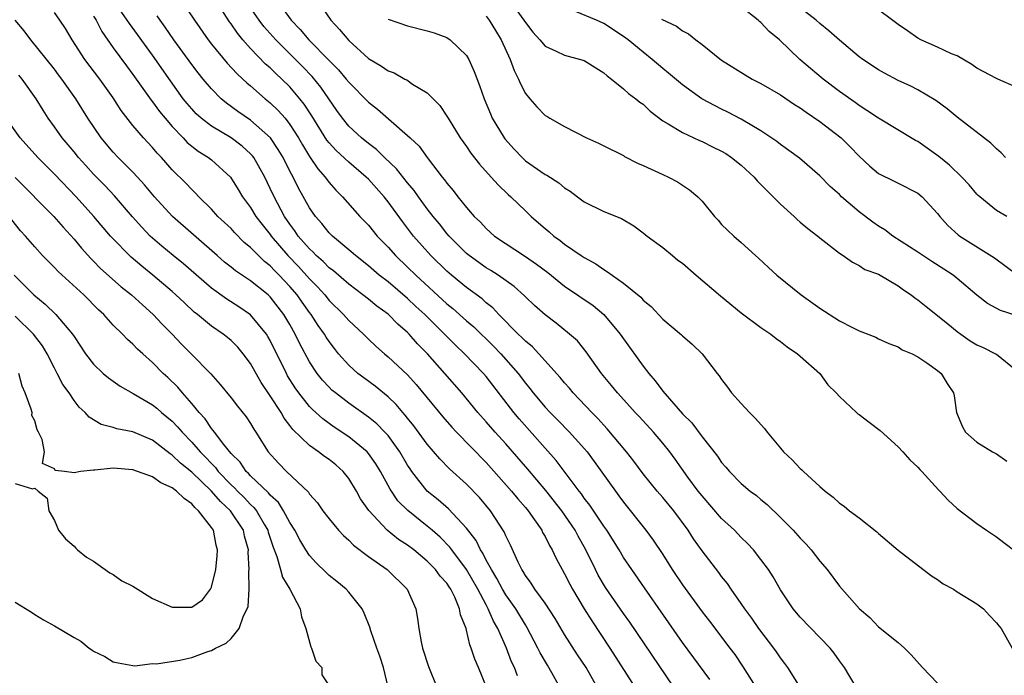
# Model space of a CAD drawing. Units: inches. Extents: x 2541000 to 2544000, y 1551000 to 1554000.
# Drawn here: x 2541439 to 2541540, y 1553570 to 1553637 of the extents above; entities that cross this region are included whole.
import ezdxf

# ---------------------------------------------------------------- set-up
doc = ezdxf.new("R2010")
doc.units = ezdxf.units.IN
doc.header["$MEASUREMENT"] = 0
doc.layers.add('LD25411551_2ft', color=221, linetype='Continuous')

msp = doc.modelspace()

# ---------------------------------------------------------------- linework, layer by layer
at = {"layer": 'LD25411551_2ft'}
for points, elevation in [([(2541506.13, 1553569), (2541501.63, 1553575.63), (2541501, 1553576.52), (2541499.17, 1553579.17), (2541498.43, 1553580.43), (2541498.14, 1553581), (2541497.17, 1553583), (2541496.39, 1553584.39), (2541496.07, 1553585), (2541494.7, 1553587), (2541493.07, 1553589.07), (2541491.24, 1553591.24), (2541489, 1553593.82), (2541487.92, 1553595), (2541487, 1553596.06), (2541486.15, 1553597), (2541484.51, 1553599), (2541482.78, 1553601), (2541481.02, 1553603), (2541480.01, 1553604.01), (2541479.16, 1553605), (2541479, 1553605.16), (2541478, 1553606), (2541477, 1553607.03), (2541475.85, 1553607.85), (2541475, 1553608.57), (2541474.45, 1553609), (2541473, 1553610.08), (2541471.44, 1553611.44), (2541471, 1553611.76), (2541470.39, 1553612.39), (2541469.69, 1553613), (2541469.36, 1553613.36), (2541469, 1553613.68), (2541467.86, 1553615), (2541467.52, 1553615.52), (2541467, 1553616.21), (2541466.46, 1553617), (2541465.39, 1553619), (2541465, 1553619.85), (2541464.44, 1553621), (2541463.31, 1553623), (2541463.18, 1553623.18), (2541463, 1553623.37), (2541462.15, 1553624.15), (2541461, 1553625), (2541459, 1553626.2), (2541457.97, 1553627), (2541457.46, 1553627.46), (2541457, 1553627.96), (2541456.52, 1553628.52), (2541456.14, 1553629), (2541454.82, 1553630.82), (2541453, 1553633.44), (2541450.65, 1553636.65), (2541450.42, 1553637), (2541449.04, 1553639)], 8554), ([(2541455.92, 1553639), (2541457.28, 1553637), (2541458.67, 1553635), (2541459, 1553634.57), (2541460.61, 1553632.61), (2541461.58, 1553631.58), (2541462.21, 1553631), (2541462.61, 1553630.61), (2541463, 1553630.3), (2541464.49, 1553629), (2541465, 1553628.59), (2541465.81, 1553627.81), (2541466.51, 1553627), (2541467, 1553626.38), (2541467.88, 1553625), (2541468.28, 1553624.28), (2541469, 1553623.12), (2541469.84, 1553621.84), (2541470.59, 1553621), (2541470.75, 1553620.75), (2541471, 1553620.44), (2541471.67, 1553619.67), (2541472.36, 1553619), (2541474.14, 1553617), (2541475, 1553616.1), (2541475.9, 1553615), (2541477, 1553613.85), (2541477.75, 1553613), (2541479, 1553611.82), (2541479.83, 1553611), (2541483, 1553608.09), (2541483.61, 1553607.61), (2541485, 1553606.37), (2541485.74, 1553605.74), (2541487.76, 1553603.76), (2541488.5, 1553603), (2541490.26, 1553601), (2541491, 1553600), (2541491.45, 1553599.45), (2541491.8, 1553599), (2541493, 1553597.55), (2541493.51, 1553597), (2541494.26, 1553596.26), (2541495.51, 1553595), (2541497, 1553593.33), (2541497.28, 1553593), (2541498.02, 1553592.02), (2541500.17, 1553589), (2541500.53, 1553588.53), (2541501, 1553587.88), (2541503.29, 1553585), (2541504.01, 1553584.01), (2541505, 1553582.53), (2541505.96, 1553581), (2541507, 1553579.43), (2541509, 1553576.69), (2541509.75, 1553575.75), (2541511.83, 1553573), (2541512.33, 1553572.33), (2541513.14, 1553571.14), (2541514.48, 1553569)], 8550), ([(2541518.99, 1553569), (2541517.73, 1553571), (2541517.43, 1553571.43), (2541517, 1553571.99), (2541516.6, 1553572.6), (2541516.31, 1553573), (2541514.8, 1553575), (2541514.06, 1553576.06), (2541513.37, 1553577), (2541513, 1553577.55), (2541511.97, 1553579), (2541511.58, 1553579.58), (2541511, 1553580.3), (2541510.71, 1553580.71), (2541509, 1553582.9), (2541508.14, 1553584.14), (2541507.59, 1553585), (2541506.12, 1553587), (2541505, 1553588.35), (2541504.44, 1553589), (2541503, 1553590.76), (2541502.04, 1553592.04), (2541501.3, 1553593), (2541499.35, 1553595.35), (2541499, 1553595.71), (2541498.39, 1553596.39), (2541497.78, 1553597), (2541495.88, 1553599), (2541495.49, 1553599.49), (2541495, 1553600.03), (2541494.56, 1553600.56), (2541492.37, 1553603), (2541491.71, 1553603.71), (2541491, 1553604.27), (2541490.65, 1553604.65), (2541490.27, 1553605), (2541488.28, 1553607), (2541487.67, 1553607.67), (2541487, 1553608.2), (2541486.58, 1553608.58), (2541485, 1553609.76), (2541483.47, 1553611), (2541483, 1553611.41), (2541481.38, 1553613), (2541479.61, 1553615), (2541478.48, 1553616.48), (2541477, 1553618.5), (2541476.6, 1553619), (2541475, 1553620.79), (2541474.79, 1553621), (2541473, 1553622.53), (2541471.71, 1553623.71), (2541471, 1553624.5), (2541470.78, 1553624.78), (2541469.24, 1553627.24), (2541468.45, 1553628.45), (2541468.02, 1553629), (2541467, 1553630.19), (2541466.17, 1553631), (2541465.56, 1553631.56), (2541465, 1553632.13), (2541464.53, 1553632.53), (2541463, 1553634.13), (2541462.21, 1553635), (2541461.66, 1553635.66), (2541461, 1553636.63), (2541460.84, 1553636.84), (2541459.45, 1553639)], 8548), ([(2541465.67, 1553639), (2541467.12, 1553637), (2541468.06, 1553636.06), (2541468.93, 1553635), (2541471, 1553632.88), (2541471.95, 1553631.95), (2541472.74, 1553631), (2541473, 1553630.67), (2541475, 1553628.64), (2541475.93, 1553627.93), (2541479, 1553625.25), (2541479.25, 1553625), (2541480.16, 1553624.16), (2541480.99, 1553623), (2541482.53, 1553621), (2541482.74, 1553620.74), (2541483, 1553620.37), (2541483.63, 1553619.63), (2541484.12, 1553619), (2541485, 1553617.9), (2541485.79, 1553617), (2541486.41, 1553616.41), (2541487, 1553615.76), (2541487.85, 1553615), (2541491, 1553612.9), (2541492.12, 1553612.12), (2541493.28, 1553611.28), (2541495, 1553609.9), (2541497.9, 1553607.9), (2541499.01, 1553607.01), (2541500.67, 1553605), (2541501, 1553604.52), (2541503, 1553601.73), (2541503.57, 1553601), (2541504.23, 1553600.23), (2541505, 1553599.19), (2541506.12, 1553597.88), (2541507, 1553596.88), (2541507.95, 1553595.95), (2541509, 1553594.52), (2541510.57, 1553592.57), (2541511, 1553591.91), (2541511.44, 1553591.44), (2541511.79, 1553591), (2541513, 1553589.78), (2541513.91, 1553589), (2541514.54, 1553588.54), (2541515, 1553588.14), (2541515.63, 1553587.63), (2541517, 1553586.32), (2541518.29, 1553585), (2541519, 1553584.2), (2541519.6, 1553583.6), (2541520.12, 1553583), (2541521, 1553581.85), (2541521.74, 1553581), (2541523, 1553579.31), (2541525.04, 1553577), (2541526.1, 1553576.1), (2541527, 1553575.17), (2541529, 1553573.57), (2541529.63, 1553573), (2541530.32, 1553572.32), (2541531.47, 1553571), (2541533, 1553569.43)], 8544), ([(2541489.23, 1553639.23), (2541490.85, 1553637), (2541491, 1553636.75), (2541491.77, 1553635.77), (2541492.47, 1553635), (2541493, 1553634.36), (2541494.15, 1553633.85), (2541495, 1553633.42), (2541496.63, 1553633), (2541497, 1553632.88), (2541499, 1553631.63), (2541499.32, 1553631.32), (2541499.77, 1553631), (2541501, 1553630), (2541501.52, 1553629.52), (2541502.26, 1553629), (2541502.66, 1553628.66), (2541503, 1553628.43), (2541503.72, 1553627.72), (2541505, 1553626.75), (2541505.56, 1553626.44), (2541507, 1553625.54), (2541508.73, 1553624.73), (2541509, 1553624.63), (2541510.08, 1553624.08), (2541511, 1553623.64), (2541511.41, 1553623.41), (2541512.01, 1553623), (2541513, 1553622.22), (2541514.3, 1553621), (2541514.61, 1553620.61), (2541515, 1553620.26), (2541517, 1553618.26), (2541518.39, 1553617), (2541518.68, 1553616.68), (2541519, 1553616.4), (2541519.77, 1553615.77), (2541520.79, 1553615), (2541521, 1553614.82), (2541523, 1553613.26), (2541523.4, 1553613), (2541524.33, 1553612.32), (2541525, 1553612), (2541525.6, 1553611.6), (2541527, 1553611.1), (2541529, 1553609.92), (2541529.52, 1553609.52), (2541530.31, 1553609), (2541530.7, 1553608.7), (2541531, 1553608.5), (2541531.83, 1553607.83), (2541533, 1553606.91), (2541534.04, 1553606.04), (2541535, 1553605.26), (2541535.36, 1553605), (2541536.33, 1553604.33), (2541537, 1553603.92), (2541537.64, 1553603.64), (2541538.9, 1553603), (2541539, 1553602.94), (2541541, 1553601.32)], 8536), ([(2541524.71, 1553569), (2541523.51, 1553571), (2541523, 1553571.69), (2541522.46, 1553572.46), (2541522.05, 1553573), (2541519, 1553576.14), (2541518.28, 1553577), (2541517, 1553578.92), (2541516.26, 1553580.26), (2541515.77, 1553581), (2541515, 1553582.03), (2541514.25, 1553583), (2541513.65, 1553583.66), (2541513, 1553584.28), (2541512.31, 1553585), (2541511, 1553586.22), (2541509, 1553588.52), (2541508.62, 1553589), (2541507.57, 1553590.43), (2541506.26, 1553592.26), (2541505.71, 1553593), (2541505, 1553593.89), (2541504.05, 1553595), (2541502.59, 1553596.59), (2541502.19, 1553597), (2541501.63, 1553597.63), (2541500.37, 1553599), (2541499.77, 1553599.77), (2541498.75, 1553601), (2541497.19, 1553603.19), (2541496.3, 1553604.3), (2541495.51, 1553605), (2541494.13, 1553606.13), (2541493, 1553606.98), (2541491.93, 1553607.93), (2541491, 1553608.79), (2541490.9, 1553608.9), (2541489.84, 1553609.84), (2541488.21, 1553611), (2541487.48, 1553611.48), (2541487, 1553611.75), (2541485.26, 1553613), (2541485, 1553613.21), (2541483.22, 1553615), (2541483, 1553615.25), (2541482.23, 1553616.23), (2541481.59, 1553617), (2541481, 1553617.77), (2541480.09, 1553619), (2541479.65, 1553619.65), (2541479, 1553620.41), (2541477.86, 1553621.86), (2541476.65, 1553623), (2541475.82, 1553623.82), (2541475, 1553624.43), (2541474.31, 1553625), (2541473, 1553626.21), (2541472.36, 1553627), (2541471.8, 1553627.8), (2541470.16, 1553630.16), (2541469.26, 1553631.26), (2541468.27, 1553632.27), (2541465.56, 1553635), (2541464.36, 1553636.36), (2541463.87, 1553637), (2541462.69, 1553638.69)], 8546), ([(2541470.3, 1553638.3), (2541471.16, 1553637), (2541472.06, 1553636.06), (2541473, 1553634.92), (2541475, 1553633.11), (2541476.33, 1553632.33), (2541477, 1553631.84), (2541477.62, 1553631.62), (2541478.71, 1553631), (2541478.91, 1553630.91), (2541479.51, 1553630.49), (2541481, 1553629.59), (2541482.29, 1553628.29), (2541483, 1553627.23), (2541483.13, 1553627), (2541484.36, 1553625), (2541485, 1553624.11), (2541485.44, 1553623.44), (2541486.32, 1553622.32), (2541487.52, 1553621), (2541488.21, 1553620.21), (2541489.24, 1553619.24), (2541489.51, 1553619), (2541491, 1553617.55), (2541491.6, 1553617), (2541492.35, 1553616.35), (2541493, 1553615.76), (2541493.42, 1553615.42), (2541493.89, 1553615), (2541494.55, 1553614.55), (2541495, 1553614.17), (2541496.7, 1553613), (2541497, 1553612.8), (2541498.18, 1553612.18), (2541499, 1553611.57), (2541499.36, 1553611.36), (2541499.83, 1553611), (2541501, 1553610.19), (2541502.77, 1553608.77), (2541503, 1553608.47), (2541503.82, 1553607.82), (2541505, 1553606.52), (2541506.91, 1553604.91), (2541507, 1553604.81), (2541507.98, 1553603.98), (2541509, 1553603), (2541510.55, 1553601), (2541510.76, 1553600.76), (2541511, 1553600.38), (2541511.59, 1553599.59), (2541512, 1553599), (2541513, 1553597.93), (2541513.84, 1553597), (2541514.43, 1553596.43), (2541515.37, 1553595.37), (2541515.64, 1553595), (2541517, 1553593.36), (2541517.32, 1553593), (2541518.18, 1553592.18), (2541519, 1553591.3), (2541519.17, 1553591.17), (2541519.34, 1553591), (2541521, 1553589.48), (2541521.55, 1553589), (2541522.37, 1553588.37), (2541523, 1553587.78), (2541523.47, 1553587.47), (2541524.02, 1553587), (2541525, 1553586.26), (2541526.83, 1553584.83), (2541527, 1553584.66), (2541529, 1553582.96), (2541532.37, 1553580.37), (2541533, 1553579.97), (2541533.56, 1553579.56), (2541534.62, 1553579), (2541535, 1553578.74), (2541537, 1553577.5), (2541537.7, 1553577), (2541538.31, 1553576.31), (2541539, 1553575.58), (2541539.25, 1553575.25), (2541539.47, 1553575), (2541540.62, 1553573)], 8542), ([(2541541, 1553606.91), (2541539.42, 1553607.42), (2541538.11, 1553608.11), (2541537, 1553608.97), (2541535, 1553610.67), (2541534.58, 1553611), (2541533.63, 1553611.63), (2541532.41, 1553612.41), (2541531, 1553613.36), (2541528.46, 1553615), (2541527.63, 1553615.63), (2541527, 1553615.99), (2541526.4, 1553616.4), (2541525, 1553617.48), (2541523.22, 1553619), (2541523, 1553619.22), (2541522.05, 1553620.05), (2541521, 1553621.15), (2541518.93, 1553622.93), (2541517, 1553624.32), (2541516.63, 1553624.64), (2541515, 1553625.73), (2541513, 1553626.9), (2541511.63, 1553627.62), (2541511, 1553627.92), (2541508.99, 1553629), (2541507, 1553630.4), (2541505.6, 1553631.6), (2541505, 1553632.08), (2541503.91, 1553633), (2541503, 1553633.73), (2541501.47, 1553635), (2541501, 1553635.35), (2541499, 1553636.67), (2541498.24, 1553637), (2541496.12, 1553637.88)], 8534), ([(2541540.05, 1553617), (2541539, 1553617.61), (2541537.3, 1553619), (2541537.14, 1553619.14), (2541537, 1553619.28), (2541536.21, 1553620.21), (2541535.48, 1553621), (2541534.22, 1553622.22), (2541533.12, 1553623.12), (2541531, 1553624.62), (2541530.75, 1553624.75), (2541527, 1553627), (2541525.81, 1553627.81), (2541525, 1553628.3), (2541524.6, 1553628.6), (2541523, 1553629.73), (2541521.33, 1553631), (2541520.06, 1553632.06), (2541518.98, 1553633), (2541516.88, 1553635), (2541515.85, 1553635.85), (2541515, 1553636.75), (2541514.86, 1553636.86), (2541514.71, 1553637), (2541513, 1553638.35)], 8530), ([(2541539.93, 1553623), (2541539.47, 1553623.47), (2541539, 1553623.9), (2541538.45, 1553624.45), (2541535, 1553627.1), (2541533.97, 1553627.97), (2541532.83, 1553628.83), (2541531, 1553629.9), (2541530.27, 1553630.27), (2541529, 1553630.84), (2541527.59, 1553631.59), (2541527, 1553631.93), (2541525.38, 1553633), (2541525, 1553633.28), (2541523, 1553634.95), (2541521.92, 1553635.92), (2541521, 1553636.65), (2541520.62, 1553637), (2541519, 1553638.26)], 8528), ([(2541541, 1553630.17), (2541539.15, 1553631), (2541539, 1553631.05), (2541537, 1553632.12), (2541536.49, 1553632.49), (2541535, 1553633.35), (2541534.42, 1553633.58), (2541533, 1553634.25), (2541531.29, 1553635), (2541531, 1553635.16), (2541529.93, 1553635.93), (2541529, 1553636.55), (2541526.45, 1553638.45)], 8526), ([(2541494.51, 1553569), (2541493.39, 1553571), (2541493.24, 1553571.24), (2541492.51, 1553572.51), (2541492.28, 1553573), (2541491.14, 1553575.14), (2541491, 1553575.35), (2541490.01, 1553577), (2541489, 1553578.43), (2541488.67, 1553579), (2541488.1, 1553580.1), (2541487.53, 1553581), (2541487, 1553581.97), (2541486.66, 1553582.66), (2541486.42, 1553583), (2541485.97, 1553583.97), (2541485, 1553585.23), (2541483.18, 1553587.18), (2541482.12, 1553588.12), (2541481, 1553589), (2541479.43, 1553591), (2541479.25, 1553591.25), (2541479, 1553591.64), (2541478.21, 1553593), (2541477, 1553594.66), (2541476.69, 1553595), (2541475.85, 1553595.85), (2541475, 1553596.55), (2541473, 1553597.96), (2541471.64, 1553599), (2541471.29, 1553599.29), (2541471, 1553599.58), (2541470.31, 1553600.31), (2541469.77, 1553601), (2541469, 1553602.17), (2541468.01, 1553604.01), (2541467.55, 1553605), (2541467, 1553605.97), (2541466.39, 1553607), (2541465, 1553608.8), (2541464.78, 1553609), (2541463, 1553610.43), (2541461.44, 1553611.44), (2541461, 1553611.82), (2541460.34, 1553612.34), (2541459.58, 1553613), (2541455.04, 1553617), (2541453.2, 1553619), (2541452.2, 1553620.2), (2541451.47, 1553621), (2541451, 1553621.5), (2541449.5, 1553623), (2541449, 1553623.54), (2541447.76, 1553625), (2541446.42, 1553627), (2541445.17, 1553629), (2541443.76, 1553631), (2541443.43, 1553631.43), (2541443, 1553632), (2541440.61, 1553635), (2541439.92, 1553635.92), (2541439, 1553637)], 8560), ([(2541498.31, 1553569), (2541497.2, 1553571), (2541496.32, 1553572.32), (2541495, 1553574.38), (2541494.02, 1553576.02), (2541493, 1553577.58), (2541491.97, 1553579), (2541491.6, 1553579.6), (2541491, 1553580.41), (2541490.79, 1553580.79), (2541490.64, 1553581), (2541490.26, 1553581.74), (2541489.47, 1553583.47), (2541489, 1553584.43), (2541488.84, 1553584.84), (2541487.46, 1553587), (2541486.33, 1553588.33), (2541485, 1553589.7), (2541483.27, 1553591.27), (2541482.27, 1553592.27), (2541481, 1553593.77), (2541479.64, 1553595.64), (2541479, 1553596.42), (2541478.75, 1553596.75), (2541478.51, 1553597), (2541477.83, 1553597.83), (2541477, 1553598.61), (2541475.69, 1553599.69), (2541474.53, 1553600.53), (2541473.92, 1553601), (2541473, 1553601.84), (2541471.97, 1553603), (2541471.53, 1553603.53), (2541471, 1553604.23), (2541470.69, 1553604.69), (2541470.52, 1553605), (2541469.88, 1553605.88), (2541469.17, 1553607), (2541469, 1553607.21), (2541468.25, 1553608.25), (2541467.73, 1553609), (2541467, 1553609.85), (2541465.92, 1553611), (2541465.46, 1553611.46), (2541465, 1553611.95), (2541464.41, 1553612.41), (2541463.8, 1553613), (2541463, 1553613.83), (2541462.35, 1553614.35), (2541461.36, 1553615.36), (2541461, 1553615.75), (2541459.67, 1553617), (2541459, 1553617.73), (2541457.72, 1553619), (2541457.38, 1553619.38), (2541457, 1553619.73), (2541456.39, 1553620.39), (2541455, 1553621.76), (2541453.9, 1553623), (2541453.46, 1553623.46), (2541453, 1553624.01), (2541452.08, 1553625), (2541451, 1553626.28), (2541449.81, 1553627.81), (2541449, 1553629.08), (2541447.62, 1553631), (2541446.09, 1553633), (2541444.8, 1553635), (2541444.14, 1553636.14), (2541443.56, 1553637), (2541443, 1553637.8)], 8558), ([(2541447, 1553637.42), (2541447.25, 1553637), (2541447.84, 1553635.84), (2541449, 1553634.19), (2541450.35, 1553632.35), (2541451, 1553631.48), (2541452.85, 1553628.85), (2541453, 1553628.68), (2541453.7, 1553627.7), (2541454.28, 1553627), (2541455, 1553626.16), (2541456.11, 1553625), (2541456.54, 1553624.54), (2541457.65, 1553623.65), (2541458.72, 1553623), (2541459, 1553622.78), (2541460.96, 1553621), (2541461.74, 1553619.74), (2541462.18, 1553619), (2541463, 1553617.9), (2541463.54, 1553617), (2541464.17, 1553616.17), (2541465, 1553615.14), (2541465.1, 1553615), (2541466.8, 1553613), (2541467.88, 1553611.88), (2541469, 1553610.63), (2541469.81, 1553609.81), (2541470.55, 1553609), (2541471, 1553608.44), (2541472.47, 1553607), (2541473, 1553606.4), (2541474.51, 1553605), (2541475, 1553604.5), (2541475.77, 1553603.77), (2541476.64, 1553603), (2541477, 1553602.7), (2541479, 1553600.84), (2541479.88, 1553599.88), (2541482.58, 1553596.58), (2541483.5, 1553595.5), (2541483.97, 1553595), (2541487, 1553591.9), (2541489.6, 1553589), (2541490.22, 1553588.22), (2541491, 1553587.33), (2541491.27, 1553587), (2541491.93, 1553586.07), (2541492.66, 1553585), (2541492.76, 1553584.76), (2541493, 1553584.37), (2541493.45, 1553583.45), (2541493.72, 1553583), (2541494.13, 1553582.13), (2541494.74, 1553581), (2541495, 1553580.57), (2541495.52, 1553579.52), (2541495.81, 1553579), (2541497, 1553577), (2541497.77, 1553575.77), (2541499.61, 1553573), (2541502.14, 1553569)], 8556), ([(2541509.78, 1553569.78), (2541507, 1553573.57), (2541503.15, 1553579.15), (2541501.84, 1553581), (2541501, 1553582.24), (2541500.55, 1553583), (2541499.31, 1553585), (2541499, 1553585.43), (2541497.57, 1553587.57), (2541497, 1553588.29), (2541496.71, 1553588.71), (2541496.47, 1553589), (2541494.13, 1553592.13), (2541493, 1553593.37), (2541490.36, 1553596.36), (2541489.83, 1553597), (2541487, 1553600.68), (2541486.73, 1553601), (2541484.78, 1553603), (2541483.87, 1553603.87), (2541482.77, 1553605), (2541480.74, 1553607), (2541479.83, 1553607.83), (2541479, 1553608.62), (2541477, 1553610.32), (2541476.11, 1553611), (2541475, 1553611.96), (2541473.67, 1553613), (2541473, 1553613.59), (2541471.33, 1553615), (2541471, 1553615.33), (2541470.26, 1553616.26), (2541469.61, 1553617), (2541469, 1553617.88), (2541467.88, 1553619.88), (2541467.33, 1553621), (2541467, 1553621.61), (2541466.3, 1553623), (2541465.82, 1553623.82), (2541465.03, 1553625), (2541463, 1553626.81), (2541461.69, 1553627.69), (2541460.53, 1553628.53), (2541459.99, 1553629), (2541459, 1553629.99), (2541458.16, 1553631), (2541457.64, 1553631.64), (2541457, 1553632.47), (2541455.18, 1553635), (2541454.3, 1553636.3), (2541453.77, 1553637), (2541453.46, 1553637.46)], 8552), ([(2541477, 1553637.1), (2541479, 1553636.43), (2541481, 1553635.93), (2541481.7, 1553635.7), (2541483, 1553635.23), (2541483.35, 1553635), (2541485, 1553633.39), (2541485.23, 1553633), (2541485.78, 1553631.78), (2541486.33, 1553630.33), (2541486.79, 1553629), (2541487.44, 1553627.44), (2541487.63, 1553627), (2541488.82, 1553625), (2541488.9, 1553624.9), (2541489.85, 1553623.85), (2541490.66, 1553623), (2541491, 1553622.68), (2541493, 1553621.27), (2541493.19, 1553621.19), (2541494.42, 1553620.42), (2541495, 1553619.92), (2541495.57, 1553619.57), (2541496.31, 1553619), (2541497, 1553618.5), (2541499, 1553617.49), (2541500.78, 1553616.78), (2541502.04, 1553616.04), (2541503, 1553615.34), (2541503.42, 1553615), (2541505, 1553613.82), (2541505.98, 1553613), (2541506.55, 1553612.55), (2541507, 1553612.23), (2541508.42, 1553611), (2541510.89, 1553608.89), (2541513, 1553607.18), (2541515, 1553605.68), (2541516, 1553605), (2541516.55, 1553604.55), (2541517, 1553604.23), (2541517.69, 1553603.69), (2541518.73, 1553603), (2541519, 1553602.75), (2541521, 1553601), (2541521.83, 1553599.83), (2541522.67, 1553599), (2541523, 1553598.64), (2541524.74, 1553597), (2541524.89, 1553596.89), (2541525, 1553596.82), (2541526.02, 1553596.02), (2541527.16, 1553595.16), (2541529, 1553593.51), (2541529.48, 1553593), (2541530.18, 1553592.18), (2541531, 1553591.43), (2541531.19, 1553591.2), (2541531.39, 1553591), (2541533.11, 1553589.11), (2541533.23, 1553589), (2541534.07, 1553588.07), (2541535, 1553587.23), (2541537, 1553585.7), (2541537.98, 1553585), (2541539, 1553584.33), (2541539.76, 1553583.76), (2541541, 1553582.8)], 8540), ([(2541487, 1553637.4), (2541487.32, 1553637), (2541487.94, 1553635.94), (2541488.54, 1553635), (2541489.45, 1553633), (2541489.86, 1553631.86), (2541490.31, 1553631), (2541490.5, 1553630.5), (2541491, 1553629.52), (2541491.44, 1553629), (2541492.17, 1553628.17), (2541493, 1553627.3), (2541493.2, 1553627.2), (2541493.5, 1553627), (2541495, 1553626.17), (2541497.24, 1553625), (2541498.46, 1553624.46), (2541499, 1553624.19), (2541501, 1553623.19), (2541501.11, 1553623.11), (2541502.43, 1553622.43), (2541503, 1553622.19), (2541505, 1553621.26), (2541505.58, 1553621), (2541506.51, 1553620.51), (2541507, 1553620.17), (2541507.72, 1553619.72), (2541508.57, 1553619), (2541509, 1553618.54), (2541510.27, 1553617), (2541510.63, 1553616.63), (2541511, 1553616.19), (2541511.59, 1553615.59), (2541512.23, 1553615), (2541513, 1553614.34), (2541514.44, 1553613), (2541514.75, 1553612.75), (2541515.78, 1553611.78), (2541516.62, 1553611), (2541519.09, 1553609), (2541521, 1553607.64), (2541523, 1553606.36), (2541524.34, 1553605.66), (2541525, 1553605.34), (2541526.7, 1553604.7), (2541527, 1553604.53), (2541528.05, 1553604.04), (2541529, 1553603.7), (2541529.41, 1553603.41), (2541530.42, 1553603), (2541531, 1553602.68), (2541531.92, 1553602.08), (2541533, 1553601.3), (2541533.37, 1553601), (2541533.97, 1553599.97), (2541534.64, 1553599), (2541534.7, 1553598.7), (2541534.94, 1553597), (2541535.54, 1553595.54), (2541535.86, 1553595), (2541537, 1553593.99), (2541538.59, 1553593), (2541539, 1553592.79), (2541540.06, 1553592.06)], 8538), ([(2541504.88, 1553637.12), (2541506.4, 1553636.4), (2541507, 1553635.93), (2541507.62, 1553635.62), (2541508.37, 1553635), (2541509, 1553634.53), (2541511, 1553632.93), (2541514.12, 1553631), (2541515, 1553630.55), (2541517, 1553629.4), (2541518.42, 1553628.42), (2541519, 1553628.06), (2541519.61, 1553627.61), (2541521, 1553626.66), (2541523.17, 1553625), (2541524.09, 1553624.09), (2541525, 1553623.14), (2541526.11, 1553622.11), (2541527, 1553621.37), (2541528.59, 1553620.59), (2541529, 1553620.37), (2541531, 1553619.36), (2541531.43, 1553619), (2541533, 1553617.31), (2541533.23, 1553617), (2541534.06, 1553616.06), (2541535.12, 1553615.12), (2541535.28, 1553615), (2541538.79, 1553612.79), (2541541.17, 1553611)], 8532), ([(2541490.18, 1553570.18), (2541489.88, 1553571), (2541489.6, 1553571.6), (2541489.07, 1553573), (2541488.19, 1553575), (2541487.75, 1553575.75), (2541487.22, 1553577), (2541487, 1553577.39), (2541486.16, 1553579), (2541485, 1553581), (2541483.49, 1553583), (2541483.29, 1553583.29), (2541482.3, 1553584.3), (2541481.49, 1553585), (2541481, 1553585.42), (2541479.01, 1553587.01), (2541478.01, 1553588.01), (2541477.21, 1553589.21), (2541476.22, 1553591), (2541475.76, 1553591.76), (2541475, 1553592.84), (2541474.86, 1553593), (2541473, 1553594.53), (2541471.51, 1553595.51), (2541470.35, 1553596.35), (2541469.66, 1553597), (2541469.31, 1553597.31), (2541469, 1553597.62), (2541467.9, 1553599), (2541467.53, 1553599.53), (2541466.76, 1553600.76), (2541466.64, 1553601), (2541465, 1553604.35), (2541464.76, 1553604.76), (2541464.61, 1553605), (2541463, 1553606.98), (2541461.79, 1553607.79), (2541460.56, 1553608.56), (2541459, 1553609.68), (2541456.15, 1553612.15), (2541455.1, 1553613), (2541453.95, 1553613.95), (2541453, 1553614.78), (2541452.77, 1553615), (2541451.9, 1553615.9), (2541450.96, 1553616.96), (2541449.11, 1553619.11), (2541448.14, 1553620.14), (2541447, 1553621.32), (2541446.19, 1553622.19), (2541445.47, 1553623), (2541445, 1553623.58), (2541443.79, 1553625), (2541443, 1553626.14), (2541442.38, 1553627), (2541441.84, 1553627.84), (2541441.15, 1553629), (2541439.71, 1553631), (2541439.39, 1553631.39)], 8562), ([(2541487.04, 1553569), (2541486.23, 1553571), (2541485.86, 1553571.86), (2541485.49, 1553573), (2541485.34, 1553573.34), (2541485, 1553574.83), (2541484.95, 1553575), (2541484.39, 1553576.39), (2541484.3, 1553577), (2541483.8, 1553578.2), (2541483.4, 1553579), (2541483.23, 1553579.23), (2541483, 1553579.6), (2541482.33, 1553580.33), (2541481.85, 1553581), (2541481, 1553581.86), (2541479.63, 1553583), (2541479, 1553583.48), (2541478.08, 1553584.08), (2541476.93, 1553585), (2541475.03, 1553587.03), (2541474.21, 1553588.21), (2541473.78, 1553589), (2541473, 1553590.27), (2541472.43, 1553591), (2541471.67, 1553591.67), (2541471, 1553592.22), (2541470.53, 1553592.53), (2541469.92, 1553593), (2541469, 1553593.63), (2541467.29, 1553595.29), (2541467, 1553595.69), (2541466.42, 1553596.42), (2541466.11, 1553597), (2541465, 1553598.72), (2541464.08, 1553600.08), (2541463, 1553602.01), (2541462.25, 1553603), (2541461.68, 1553603.68), (2541461, 1553604.36), (2541460.65, 1553604.65), (2541460.21, 1553605), (2541459, 1553605.82), (2541457.58, 1553607), (2541457.25, 1553607.25), (2541456.21, 1553608.21), (2541455.39, 1553609), (2541455, 1553609.34), (2541453.04, 1553611), (2541451.91, 1553611.91), (2541450.83, 1553612.83), (2541450.66, 1553613), (2541449, 1553614.7), (2541448.72, 1553615), (2541447.03, 1553617), (2541445.23, 1553619), (2541443, 1553621.29), (2541441.3, 1553623), (2541439.52, 1553625), (2541438.08, 1553627)], 8564), ([(2541439, 1553620.97), (2541442.93, 1553617), (2541443.89, 1553615.89), (2541445, 1553614.67), (2541445.75, 1553613.75), (2541446.7, 1553612.7), (2541447, 1553612.43), (2541447.7, 1553611.7), (2541449.82, 1553609.82), (2541450.87, 1553609), (2541451.97, 1553607.97), (2541453.07, 1553607), (2541454, 1553606), (2541455, 1553605), (2541455.97, 1553603.97), (2541456.94, 1553603), (2541458.94, 1553600.94), (2541459.88, 1553599.88), (2541461, 1553598.52), (2541461.66, 1553597.66), (2541462.56, 1553596.56), (2541463, 1553595.88), (2541463.32, 1553595.32), (2541463.54, 1553595), (2541464.8, 1553593), (2541465.84, 1553591.84), (2541466.65, 1553591), (2541468.89, 1553588.89), (2541469, 1553588.7), (2541469.8, 1553587.8), (2541470.35, 1553587), (2541471, 1553586.18), (2541471.97, 1553585), (2541472.46, 1553584.46), (2541473, 1553583.99), (2541473.48, 1553583.48), (2541475, 1553582.33), (2541476.92, 1553581), (2541478.96, 1553579), (2541479.84, 1553577), (2541480.02, 1553576.02), (2541480.15, 1553575), (2541480.38, 1553573.62), (2541480.52, 1553573), (2541481.11, 1553571.11), (2541481.99, 1553569)], 8566), ([(2541477, 1553569), (2541476.53, 1553571), (2541476.17, 1553572.17), (2541475.85, 1553573), (2541475.25, 1553574.75), (2541475.14, 1553575.14), (2541474.57, 1553576.57), (2541474.36, 1553577), (2541473, 1553578.71), (2541472.75, 1553579), (2541471.79, 1553579.79), (2541471, 1553580.4), (2541470.69, 1553580.69), (2541469.68, 1553581.68), (2541469, 1553582.43), (2541468.63, 1553583), (2541468.02, 1553584.02), (2541467.51, 1553585), (2541467, 1553585.78), (2541466.34, 1553587), (2541465.83, 1553587.83), (2541465, 1553588.57), (2541464.82, 1553588.82), (2541463, 1553590.56), (2541462.79, 1553590.79), (2541462.55, 1553591), (2541461.93, 1553591.93), (2541461, 1553592.83), (2541460.26, 1553593.74), (2541459.3, 1553595), (2541459.19, 1553595.19), (2541459, 1553595.38), (2541458.35, 1553596.35), (2541457.74, 1553597), (2541457, 1553597.91), (2541456.04, 1553599), (2541455.58, 1553599.58), (2541454.56, 1553600.56), (2541454.08, 1553601), (2541453, 1553602.11), (2541452, 1553603), (2541451.48, 1553603.48), (2541451, 1553603.99), (2541450.45, 1553604.45), (2541449.93, 1553605), (2541449, 1553605.92), (2541448.03, 1553607), (2541447.49, 1553607.49), (2541445.99, 1553609), (2541443.39, 1553611.39), (2541443, 1553611.8), (2541441.8, 1553613), (2541441, 1553613.88), (2541440.04, 1553615), (2541439.54, 1553615.54), (2541438.66, 1553616.66)], 8568), ([(2541438.9, 1553611), (2541440.91, 1553609), (2541442.06, 1553608.06), (2541443.16, 1553607), (2541444.85, 1553605), (2541445, 1553604.75), (2541446.18, 1553603), (2541447, 1553601.92), (2541447.98, 1553601), (2541448.53, 1553600.53), (2541449.7, 1553599.7), (2541451.04, 1553598.96), (2541453, 1553597.8), (2541453.44, 1553597.44), (2541453.93, 1553597), (2541455, 1553596.13), (2541455.56, 1553595.56), (2541456.01, 1553595), (2541457, 1553593.98), (2541457.86, 1553593), (2541458.43, 1553592.43), (2541459, 1553591.81), (2541459.41, 1553591.41), (2541459.7, 1553591), (2541461, 1553589.64), (2541461.34, 1553589.34), (2541461.65, 1553589), (2541462.34, 1553588.34), (2541463, 1553587.63), (2541463.33, 1553587.33), (2541463.59, 1553587), (2541464.37, 1553585.63), (2541464.75, 1553585), (2541464.8, 1553584.8), (2541465.29, 1553583.29), (2541465.67, 1553582.33), (2541466.04, 1553581), (2541466.23, 1553580.23), (2541466.99, 1553579), (2541468.05, 1553577), (2541468.17, 1553576.17), (2541468.61, 1553575), (2541469.12, 1553573.12), (2541469.19, 1553573), (2541469.66, 1553571.66), (2541470.25, 1553571), (2541470.26, 1553570.26), (2541471, 1553569.16)], 8570), ([(2541439, 1553577.66), (2541440.66, 1553576.66), (2541441, 1553576.43), (2541441.89, 1553575.89), (2541443, 1553575.27), (2541445, 1553574.09), (2541445.69, 1553573.69), (2541446.54, 1553573), (2541446.83, 1553572.83), (2541447, 1553572.69), (2541448.15, 1553572.15), (2541449, 1553571.6), (2541449.49, 1553571.49), (2541451, 1553571.22), (2541451.19, 1553571.19), (2541453, 1553571.41), (2541453.39, 1553571.39), (2541455.77, 1553571.77), (2541457, 1553572.03), (2541458.63, 1553572.63), (2541459, 1553572.74), (2541459.43, 1553573), (2541460.51, 1553573.49), (2541461, 1553573.98), (2541461.83, 1553575), (2541462.28, 1553576.28), (2541462.66, 1553577), (2541462.75, 1553577.25), (2541462.85, 1553579), (2541462.83, 1553580.83), (2541462.85, 1553581), (2541462.76, 1553582.76), (2541462.77, 1553583), (2541462.39, 1553584.39), (2541462.27, 1553585), (2541460.94, 1553587), (2541459.92, 1553587.92), (2541459, 1553588.98), (2541457, 1553590.94), (2541455.84, 1553591.84), (2541455, 1553592.67), (2541454.79, 1553592.79), (2541453, 1553594.18), (2541451, 1553595.04), (2541449.35, 1553595.35), (2541449, 1553595.49), (2541447.78, 1553595.78), (2541446.54, 1553596.54), (2541446.15, 1553597), (2541445.54, 1553597.54), (2541445, 1553598.22), (2541444.49, 1553599), (2541443.86, 1553599.86), (2541443.29, 1553601), (2541443, 1553601.52), (2541442.28, 1553603), (2541441.8, 1553603.8), (2541440.88, 1553605), (2541439, 1553606.82)], 8572), ([(2541439, 1553589.77), (2541440.76, 1553589.24), (2541441, 1553589.31), (2541441.33, 1553589), (2541442.27, 1553588.27), (2541442.42, 1553587), (2541443, 1553585.99), (2541443.41, 1553585), (2541444.13, 1553584.13), (2541445, 1553583.37), (2541445.17, 1553583.17), (2541445.36, 1553583), (2541446.27, 1553582.27), (2541447, 1553581.87), (2541448.65, 1553580.65), (2541449, 1553580.51), (2541449.86, 1553579.86), (2541451, 1553579.29), (2541453, 1553578.04), (2541455, 1553577.15), (2541456.84, 1553577.16), (2541457, 1553577.18), (2541458.09, 1553577.91), (2541458.91, 1553579), (2541459, 1553579.22), (2541459.45, 1553581), (2541459.59, 1553582.41), (2541459.63, 1553583), (2541459.5, 1553583.5), (2541459.21, 1553585), (2541459, 1553585.3), (2541457.7, 1553587), (2541457.32, 1553587.32), (2541457, 1553587.7), (2541456.23, 1553588.23), (2541455.43, 1553589), (2541455, 1553589.33), (2541453.85, 1553589.85), (2541453, 1553590.44), (2541451, 1553591.18), (2541449, 1553591.33), (2541447.13, 1553591.13), (2541447, 1553591.13), (2541445.65, 1553591), (2541445, 1553590.87), (2541444.02, 1553591), (2541443.09, 1553591.09), (2541443, 1553591.25), (2541441.8, 1553591.8), (2541441.98, 1553593), (2541441.75, 1553594.25), (2541441.37, 1553595), (2541441.23, 1553595.23), (2541441, 1553596.15), (2541440.71, 1553596.71), (2541440.72, 1553597), (2541440.65, 1553597.35), (2541440.02, 1553599), (2541439.7, 1553599.7), (2541439.37, 1553601)], 8574)]:
    msp.add_lwpolyline(points, dxfattribs=dict(at, elevation=elevation))

doc.saveas('drawing.dxf')
